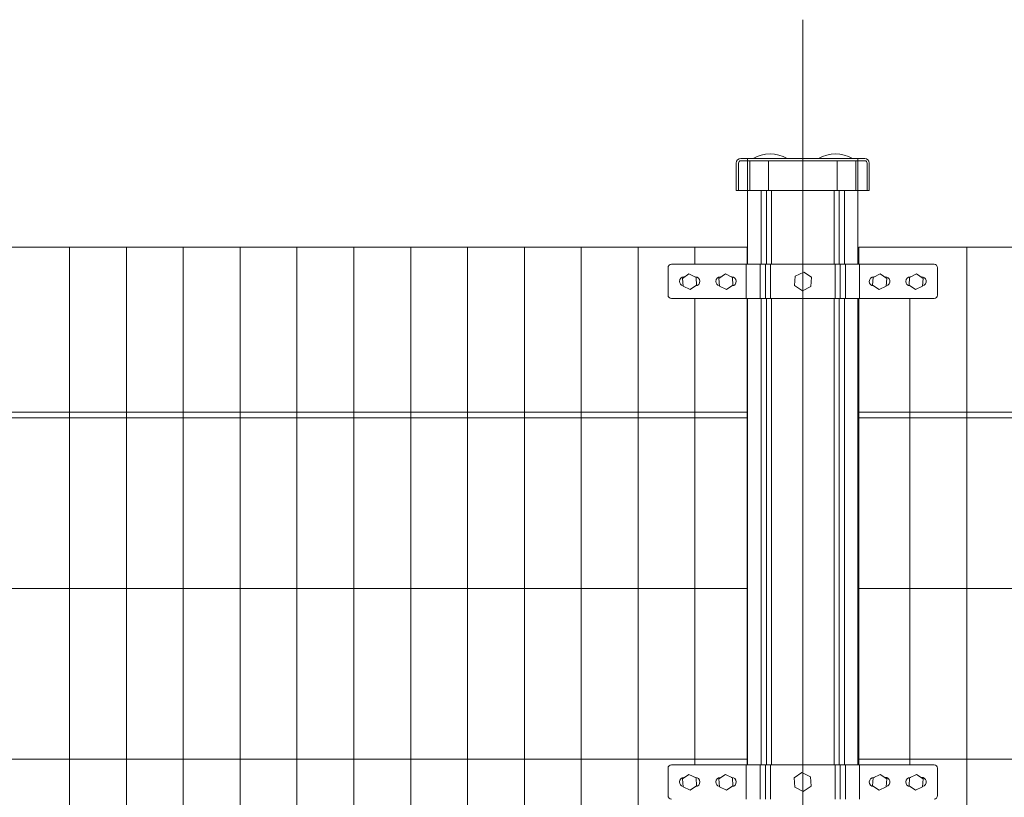
# Model space of a CAD drawing. Units: inches. Extents: x 85 to 875, y 0 to 560.
# Drawn here: x 475 to 539, y 392 to 443 of the extents above; entities that cross this region are included whole.
import ezdxf

# ---------------------------------------------------------------- set-up
doc = ezdxf.new("R2010")
doc.units = ezdxf.units.IN
doc.header["$MEASUREMENT"] = 0
doc.layers.add('캡', color=7, linetype='Continuous')

# ---------------------------------------------------------------- blocks, each defined once
blk = doc.blocks.new('block 13')
at = {"lineweight": 0}
blk.add_lwpolyline([(373.402, 394.093), (522.57, 394.093)], dxfattribs=at)
blk = doc.blocks.new('block 15')
at = {"lineweight": 0}
blk.add_lwpolyline([(373.402, 427.791), (522.57, 427.791)], dxfattribs=at)
blk = doc.blocks.new('block 16')
at = {"lineweight": 0}
blk.add_lwpolyline([(373.402, 416.933), (522.57, 416.933)], dxfattribs=at)
blk = doc.blocks.new('block 17')
at = {"lineweight": 0}
blk.add_lwpolyline([(373.402, 416.559), (522.57, 416.559)], dxfattribs=at)
blk = doc.blocks.new('block 19')
at = {"lineweight": 0}
blk.add_lwpolyline([(373.402, 405.326), (522.57, 405.326)], dxfattribs=at)
blk = doc.blocks.new('block 1143')
at = {"lineweight": 0}
blk.add_lwpolyline([(522.57, 393.719), (522.57, 424.421)], dxfattribs=at)
blk = doc.blocks.new('block 1144')
at = {"lineweight": 0}
blk.add_lwpolyline([(519.126, 424.421), (519.126, 393.719)], dxfattribs=at)
blk = doc.blocks.new('block 1163')
at = {"lineweight": 0}
blk.add_lwpolyline([(515.382, 427.791), (515.382, 360.396)], dxfattribs=at)
blk = doc.blocks.new('block 1164')
at = {"lineweight": 0}
blk.add_lwpolyline([(511.638, 427.791), (511.638, 360.396)], dxfattribs=at)
blk = doc.blocks.new('block 1165')
at = {"lineweight": 0}
blk.add_lwpolyline([(504.149, 427.791), (504.149, 360.396)], dxfattribs=at)
blk = doc.blocks.new('block 1166')
at = {"lineweight": 0}
blk.add_lwpolyline([(507.894, 427.791), (507.894, 360.396)], dxfattribs=at)
blk = doc.blocks.new('block 1167')
at = {"lineweight": 0}
blk.add_lwpolyline([(481.684, 427.791), (481.684, 360.396)], dxfattribs=at)
blk = doc.blocks.new('block 1168')
at = {"lineweight": 0}
blk.add_lwpolyline([(485.429, 427.791), (485.429, 360.396)], dxfattribs=at)
blk = doc.blocks.new('block 1169')
at = {"lineweight": 0}
blk.add_lwpolyline([(489.173, 427.791), (489.173, 360.396)], dxfattribs=at)
blk = doc.blocks.new('block 1170')
at = {"lineweight": 0}
blk.add_lwpolyline([(492.917, 427.791), (492.917, 360.396)], dxfattribs=at)
blk = doc.blocks.new('block 1171')
at = {"lineweight": 0}
blk.add_lwpolyline([(496.661, 427.791), (496.661, 360.396)], dxfattribs=at)
blk = doc.blocks.new('block 1172')
at = {"lineweight": 0}
blk.add_lwpolyline([(500.405, 427.791), (500.405, 360.396)], dxfattribs=at)
blk = doc.blocks.new('block 1173')
at = {"lineweight": 0}
blk.add_lwpolyline([(477.94, 427.791), (477.94, 360.396)], dxfattribs=at)
blk = doc.blocks.new('block 1200')
at = {"lineweight": 0}
blk.add_lwpolyline([(533.279, 424.421), (533.279, 393.719)], dxfattribs=at)
blk = doc.blocks.new('block 1201')
at = {"lineweight": 0}
blk.add_lwpolyline([(537.023, 427.791), (537.023, 360.396)], dxfattribs=at)
blk = doc.blocks.new('block 1202')
at = {"lineweight": 0}
blk.add_lwpolyline([(529.91, 424.421), (529.91, 393.719)], dxfattribs=at)
blk = doc.blocks.new('block 1203')
at = {"lineweight": 0}
blk.add_lwpolyline([(526.226, 442.768), (526.226, 342.06)], dxfattribs=at)
blk = doc.blocks.new('block 1204')
at = {"lineweight": 0}
blk.add_lwpolyline([(529.857, 424.421), (529.857, 393.719)], dxfattribs=at)
blk = doc.blocks.new('block 1205')
at = {"lineweight": 0}
blk.add_lwpolyline([(528.977, 424.421), (528.977, 393.719)], dxfattribs=at)
blk = doc.blocks.new('block 1206')
at = {"lineweight": 0}
blk.add_lwpolyline([(528.623, 424.421), (528.623, 393.719)], dxfattribs=at)
blk = doc.blocks.new('block 1207')
at = {"lineweight": 0}
blk.add_lwpolyline([(528.295, 424.421), (528.295, 393.719)], dxfattribs=at)
blk = doc.blocks.new('block 1208')
at = {"lineweight": 0}
blk.add_lwpolyline([(524.155, 424.421), (524.155, 393.719)], dxfattribs=at)
blk = doc.blocks.new('block 1209')
at = {"lineweight": 0}
blk.add_lwpolyline([(523.828, 424.421), (523.828, 393.719)], dxfattribs=at)
blk = doc.blocks.new('block 1210')
at = {"lineweight": 0}
blk.add_lwpolyline([(523.474, 424.421), (523.474, 393.719)], dxfattribs=at)
blk = doc.blocks.new('block 1211')
at = {"lineweight": 0}
blk.add_lwpolyline([(522.594, 424.421), (522.594, 393.719)], dxfattribs=at)
blk = doc.blocks.new('block 1470')
at = {"lineweight": 0}
blk.add_lwpolyline([(529.91, 394.093), (570.434, 394.093)], dxfattribs=at)
blk = doc.blocks.new('block 1473')
at = {"lineweight": 0}
blk.add_lwpolyline([(529.91, 405.326), (570.434, 405.326)], dxfattribs=at)
blk = doc.blocks.new('block 1477')
at = {"lineweight": 0}
blk.add_lwpolyline([(530.859, 392.856), (531.322, 393.083), (531.751, 392.795), (531.716, 392.281), (531.252, 392.054), (530.824, 392.342), (530.859, 392.856)], dxfattribs=at)
blk = doc.blocks.new('block 1478')
at = {"lineweight": 0}
blk.add_lwpolyline([(534.874, 393.719), (517.576, 393.719)], dxfattribs=at)
blk = doc.blocks.new('block 1747')
at = {"lineweight": 0}
blk.add_lwpolyline([(530.938, 392.895), (530.905, 392.895)], dxfattribs=at)
blk = doc.blocks.new('block 1748')
at = {"lineweight": 0}
blk.add_open_spline([(530.905, 392.895), (530.74, 392.895), (530.605, 392.761), (530.605, 392.596), (530.605, 392.436), (530.731, 392.304), (530.892, 392.296)], degree=3, knots=[0, 0, 0, 0, 1, 1, 1, 2, 2, 2, 2], dxfattribs=at)
blk = doc.blocks.new('block 1749')
at = {"lineweight": 0}
blk.add_lwpolyline([(529.962, 393.719), (529.962, 391.472)], dxfattribs=at)
blk = doc.blocks.new('block 1750')
at = {"lineweight": 0}
blk.add_lwpolyline([(523.422, 393.719), (523.422, 391.472)], dxfattribs=at)
blk = doc.blocks.new('block 1751')
at = {"lineweight": 0}
blk.add_lwpolyline([(523.775, 393.719), (523.775, 391.472)], dxfattribs=at)
blk = doc.blocks.new('block 1752')
at = {"lineweight": 0}
blk.add_lwpolyline([(524.103, 393.719), (524.103, 391.472)], dxfattribs=at)
blk = doc.blocks.new('block 1753')
at = {"lineweight": 0}
blk.add_lwpolyline([(528.348, 393.719), (528.348, 391.472)], dxfattribs=at)
blk = doc.blocks.new('block 1754')
at = {"lineweight": 0}
blk.add_lwpolyline([(528.675, 393.719), (528.675, 391.472)], dxfattribs=at)
blk = doc.blocks.new('block 1755')
at = {"lineweight": 0}
blk.add_lwpolyline([(529.029, 393.719), (529.029, 391.472)], dxfattribs=at)
blk = doc.blocks.new('block 1756')
at = {"lineweight": 0}
blk.add_lwpolyline([(519.115, 392.895), (519.148, 392.895)], dxfattribs=at)
blk = doc.blocks.new('block 1757')
at = {"lineweight": 0}
blk.add_lwpolyline([(518.4, 392.895), (518.452, 392.895)], dxfattribs=at)
blk = doc.blocks.new('block 1758')
at = {"lineweight": 0}
blk.add_open_spline([(518.4, 392.895), (518.234, 392.895), (518.101, 392.761), (518.101, 392.596), (518.101, 392.454), (518.199, 392.332), (518.337, 392.303)], degree=3, knots=[0, 0, 0, 0, 1, 1, 1, 2, 2, 2, 2], dxfattribs=at)
blk = doc.blocks.new('block 1759')
at = {"lineweight": 0}
blk.add_open_spline([(519.162, 392.296), (519.328, 392.304), (519.456, 392.444), (519.448, 392.609), (519.44, 392.77), (519.309, 392.895), (519.148, 392.895)], degree=3, knots=[0, 0, 0, 0, 1, 1, 1, 2, 2, 2, 2], dxfattribs=at)
blk = doc.blocks.new('block 1760')
at = {"lineweight": 0}
blk.add_open_spline([(521.559, 392.296), (521.725, 392.304), (521.852, 392.444), (521.844, 392.609), (521.837, 392.77), (521.705, 392.895), (521.545, 392.895)], degree=3, knots=[0, 0, 0, 0, 1, 1, 1, 2, 2, 2, 2], dxfattribs=at)
blk = doc.blocks.new('block 1761')
at = {"lineweight": 0}
blk.add_open_spline([(520.796, 392.895), (520.631, 392.895), (520.497, 392.761), (520.497, 392.596), (520.497, 392.454), (520.596, 392.332), (520.733, 392.303)], degree=3, knots=[0, 0, 0, 0, 1, 1, 1, 2, 2, 2, 2], dxfattribs=at)
blk = doc.blocks.new('block 1762')
at = {"lineweight": 0}
blk.add_lwpolyline([(520.796, 392.895), (520.849, 392.895)], dxfattribs=at)
blk = doc.blocks.new('block 1763')
at = {"lineweight": 0}
blk.add_lwpolyline([(521.512, 392.895), (521.545, 392.895)], dxfattribs=at)
blk = doc.blocks.new('block 1764')
at = {"lineweight": 0}
blk.add_open_spline([(517.576, 393.719), (517.452, 393.719), (517.352, 393.618), (517.352, 393.494)], degree=3, dxfattribs=at)
blk = doc.blocks.new('block 1765')
at = {"lineweight": 0}
blk.add_lwpolyline([(517.352, 393.494), (517.352, 391.697)], dxfattribs=at)
blk = doc.blocks.new('block 1766')
at = {"lineweight": 0}
blk.add_open_spline([(517.352, 391.697), (517.352, 391.573), (517.452, 391.472), (517.576, 391.472)], degree=3, dxfattribs=at)
blk = doc.blocks.new('block 1767')
at = {"lineweight": 0}
blk.add_lwpolyline([(522.488, 393.719), (522.488, 391.472)], dxfattribs=at)
blk = doc.blocks.new('block 1768')
at = {"lineweight": 0}
blk.add_lwpolyline([(521.591, 392.856), (521.128, 393.083), (520.7, 392.795), (520.735, 392.281), (521.198, 392.054), (521.626, 392.342), (521.591, 392.856)], dxfattribs=at)
blk = doc.blocks.new('block 1769')
at = {"lineweight": 0}
blk.add_lwpolyline([(519.194, 392.856), (518.731, 393.083), (518.304, 392.795), (518.339, 392.281), (518.802, 392.054), (519.23, 392.342), (519.194, 392.856)], dxfattribs=at)
blk = doc.blocks.new('block 1770')
at = {"lineweight": 0}
blk.add_lwpolyline([(526.725, 392.938), (526.168, 393.209), (525.654, 392.864), (525.697, 392.247), (526.253, 391.975), (526.767, 392.32), (526.725, 392.938)], dxfattribs=at)
blk = doc.blocks.new('block 1846')
at = {"lineweight": 0}
blk.add_lwpolyline([(531.654, 392.895), (531.602, 392.895)], dxfattribs=at)
blk = doc.blocks.new('block 1847')
at = {"lineweight": 0}
blk.add_open_spline([(531.717, 392.303), (531.879, 392.337), (531.981, 392.497), (531.947, 392.658), (531.918, 392.796), (531.796, 392.895), (531.654, 392.895)], degree=3, knots=[0, 0, 0, 0, 1, 1, 1, 2, 2, 2, 2], dxfattribs=at)
blk = doc.blocks.new('block 1848')
at = {"lineweight": 0}
blk.add_lwpolyline([(533.335, 392.895), (533.302, 392.895)], dxfattribs=at)
blk = doc.blocks.new('block 1849')
at = {"lineweight": 0}
blk.add_lwpolyline([(534.051, 392.895), (533.998, 392.895)], dxfattribs=at)
blk = doc.blocks.new('block 1850')
at = {"lineweight": 0}
blk.add_open_spline([(533.302, 392.895), (533.137, 392.895), (533.002, 392.761), (533.002, 392.596), (533.002, 392.436), (533.128, 392.304), (533.288, 392.296)], degree=3, knots=[0, 0, 0, 0, 1, 1, 1, 2, 2, 2, 2], dxfattribs=at)
blk = doc.blocks.new('block 1851')
at = {"lineweight": 0}
blk.add_open_spline([(534.113, 392.303), (534.275, 392.337), (534.378, 392.497), (534.344, 392.658), (534.314, 392.796), (534.191, 392.895), (534.051, 392.895)], degree=3, knots=[0, 0, 0, 0, 1, 1, 1, 2, 2, 2, 2], dxfattribs=at)
blk = doc.blocks.new('block 1852')
at = {"lineweight": 0}
blk.add_open_spline([(534.874, 391.472), (534.998, 391.472), (535.099, 391.573), (535.099, 391.697)], degree=3, dxfattribs=at)
blk = doc.blocks.new('block 1853')
at = {"lineweight": 0}
blk.add_lwpolyline([(535.099, 393.494), (535.099, 391.697)], dxfattribs=at)
blk = doc.blocks.new('block 1854')
at = {"lineweight": 0}
blk.add_open_spline([(535.099, 393.494), (535.099, 393.618), (534.998, 393.719), (534.874, 393.719)], degree=3, dxfattribs=at)
blk = doc.blocks.new('block 1855')
at = {"lineweight": 0}
blk.add_lwpolyline([(533.256, 392.856), (533.719, 393.083), (534.146, 392.795), (534.111, 392.281), (533.648, 392.054), (533.221, 392.342), (533.256, 392.856)], dxfattribs=at)
blk = doc.blocks.new('block 2210')
at = {"lineweight": 0}
blk.add_lwpolyline([(529.91, 427.791), (570.434, 427.791)], dxfattribs=at)
blk = doc.blocks.new('block 2211')
at = {"lineweight": 0}
blk.add_lwpolyline([(529.91, 416.933), (570.434, 416.933)], dxfattribs=at)
blk = doc.blocks.new('block 2212')
at = {"lineweight": 0}
blk.add_lwpolyline([(529.91, 416.559), (570.434, 416.559)], dxfattribs=at)
blk = doc.blocks.new('block 2213')
at = {"lineweight": 0}
blk.add_lwpolyline([(530.859, 425.805), (531.322, 426.032), (531.751, 425.744), (531.716, 425.229), (531.252, 425.003), (530.824, 425.291), (530.859, 425.805)], dxfattribs=at)
blk = doc.blocks.new('block 2214')
at = {"lineweight": 0}
blk.add_lwpolyline([(517.576, 424.421), (534.874, 424.421)], dxfattribs=at)
blk = doc.blocks.new('block 2215')
at = {"lineweight": 0}
blk.add_lwpolyline([(517.576, 426.668), (534.874, 426.668)], dxfattribs=at)
blk = doc.blocks.new('block 2217')
at = {"lineweight": 0}
blk.add_lwpolyline([(529.857, 431.535), (522.594, 431.535)], dxfattribs=at)
blk = doc.blocks.new('block 2218')
at = {"lineweight": 0}
blk.add_lwpolyline([(529.857, 431.535), (522.594, 431.535)], dxfattribs=at)
blk = doc.blocks.new('block 2219')
at = {"lineweight": 0}
blk.add_lwpolyline([(529.857, 431.535), (522.594, 431.535)], dxfattribs=at)
blk = doc.blocks.new('block 2220')
at = {"lineweight": 0}
blk.add_lwpolyline([(519.126, 427.791), (519.126, 426.668)], dxfattribs=at)
blk = doc.blocks.new('block 2221')
at = {"lineweight": 0}
blk.add_lwpolyline([(529.962, 426.668), (529.962, 424.421)], dxfattribs=at)
blk = doc.blocks.new('block 2222')
at = {"lineweight": 0}
blk.add_lwpolyline([(522.488, 426.668), (522.488, 424.421)], dxfattribs=at)
blk = doc.blocks.new('block 2223')
at = {"lineweight": 0}
blk.add_lwpolyline([(529.91, 426.668), (529.91, 427.791)], dxfattribs=at)
blk = doc.blocks.new('block 2224')
at = {"lineweight": 0}
blk.add_lwpolyline([(522.57, 426.668), (522.57, 427.791)], dxfattribs=at)
blk = doc.blocks.new('block 2225')
at = {"lineweight": 0}
blk.add_lwpolyline([(529.857, 431.535), (529.857, 426.668)], dxfattribs=at)
blk = doc.blocks.new('block 2226')
at = {"lineweight": 0}
blk.add_lwpolyline([(530.938, 425.844), (530.905, 425.844)], dxfattribs=at)
blk = doc.blocks.new('block 2227')
at = {"lineweight": 0}
blk.add_open_spline([(530.905, 425.844), (530.74, 425.844), (530.605, 425.71), (530.605, 425.544), (530.605, 425.384), (530.731, 425.253), (530.892, 425.245)], degree=3, knots=[0, 0, 0, 0, 1, 1, 1, 2, 2, 2, 2], dxfattribs=at)
blk = doc.blocks.new('block 2228')
at = {"lineweight": 0}
blk.add_open_spline([(517.576, 426.668), (517.452, 426.668), (517.352, 426.567), (517.352, 426.443)], degree=3, dxfattribs=at)
blk = doc.blocks.new('block 2229')
at = {"lineweight": 0}
blk.add_lwpolyline([(517.352, 426.443), (517.352, 424.646)], dxfattribs=at)
blk = doc.blocks.new('block 2230')
at = {"lineweight": 0}
blk.add_open_spline([(517.352, 424.646), (517.352, 424.522), (517.452, 424.421), (517.576, 424.421)], degree=3, dxfattribs=at)
blk = doc.blocks.new('block 2231')
at = {"lineweight": 0}
blk.add_lwpolyline([(522.594, 431.535), (522.594, 426.668)], dxfattribs=at)
blk = doc.blocks.new('block 2232')
at = {"lineweight": 0}
blk.add_lwpolyline([(523.474, 431.535), (523.474, 426.668)], dxfattribs=at)
blk = doc.blocks.new('block 2233')
at = {"lineweight": 0}
blk.add_lwpolyline([(523.828, 431.535), (523.828, 426.668)], dxfattribs=at)
blk = doc.blocks.new('block 2234')
at = {"lineweight": 0}
blk.add_lwpolyline([(524.155, 431.535), (524.155, 426.668)], dxfattribs=at)
blk = doc.blocks.new('block 2235')
at = {"lineweight": 0}
blk.add_lwpolyline([(523.422, 426.668), (523.422, 424.421)], dxfattribs=at)
blk = doc.blocks.new('block 2236')
at = {"lineweight": 0}
blk.add_lwpolyline([(523.775, 426.668), (523.775, 424.421)], dxfattribs=at)
blk = doc.blocks.new('block 2237')
at = {"lineweight": 0}
blk.add_lwpolyline([(524.103, 426.668), (524.103, 424.421)], dxfattribs=at)
blk = doc.blocks.new('block 2238')
at = {"lineweight": 0}
blk.add_lwpolyline([(528.348, 426.668), (528.348, 424.421)], dxfattribs=at)
blk = doc.blocks.new('block 2239')
at = {"lineweight": 0}
blk.add_lwpolyline([(528.675, 426.668), (528.675, 424.421)], dxfattribs=at)
blk = doc.blocks.new('block 2240')
at = {"lineweight": 0}
blk.add_lwpolyline([(529.029, 426.668), (529.029, 424.421)], dxfattribs=at)
blk = doc.blocks.new('block 2241')
at = {"lineweight": 0}
blk.add_lwpolyline([(528.977, 431.535), (528.977, 426.668)], dxfattribs=at)
blk = doc.blocks.new('block 2242')
at = {"lineweight": 0}
blk.add_lwpolyline([(528.623, 431.535), (528.623, 426.668)], dxfattribs=at)
blk = doc.blocks.new('block 2243')
at = {"lineweight": 0}
blk.add_lwpolyline([(528.295, 431.535), (528.295, 426.668)], dxfattribs=at)
blk = doc.blocks.new('block 2244')
at = {"lineweight": 0}
blk.add_open_spline([(518.4, 425.844), (518.234, 425.844), (518.101, 425.71), (518.101, 425.544), (518.101, 425.403), (518.199, 425.281), (518.337, 425.251)], degree=3, knots=[0, 0, 0, 0, 1, 1, 1, 2, 2, 2, 2], dxfattribs=at)
blk = doc.blocks.new('block 2245')
at = {"lineweight": 0}
blk.add_open_spline([(519.162, 425.245), (519.328, 425.253), (519.456, 425.393), (519.448, 425.559), (519.44, 425.718), (519.309, 425.844), (519.148, 425.844)], degree=3, knots=[0, 0, 0, 0, 1, 1, 1, 2, 2, 2, 2], dxfattribs=at)
blk = doc.blocks.new('block 2246')
at = {"lineweight": 0}
blk.add_lwpolyline([(518.4, 425.844), (518.452, 425.844)], dxfattribs=at)
blk = doc.blocks.new('block 2247')
at = {"lineweight": 0}
blk.add_lwpolyline([(519.194, 425.805), (518.731, 426.032), (518.304, 425.744), (518.339, 425.229), (518.802, 425.003), (519.23, 425.291), (519.194, 425.805)], dxfattribs=at)
blk = doc.blocks.new('block 2248')
at = {"lineweight": 0}
blk.add_lwpolyline([(519.115, 425.844), (519.148, 425.844)], dxfattribs=at)
blk = doc.blocks.new('block 2249')
at = {"lineweight": 0}
blk.add_open_spline([(521.559, 425.245), (521.725, 425.253), (521.852, 425.393), (521.844, 425.559), (521.837, 425.718), (521.705, 425.844), (521.545, 425.844)], degree=3, knots=[0, 0, 0, 0, 1, 1, 1, 2, 2, 2, 2], dxfattribs=at)
blk = doc.blocks.new('block 2250')
at = {"lineweight": 0}
blk.add_open_spline([(520.796, 425.844), (520.631, 425.844), (520.497, 425.71), (520.497, 425.544), (520.497, 425.403), (520.596, 425.281), (520.733, 425.251)], degree=3, knots=[0, 0, 0, 0, 1, 1, 1, 2, 2, 2, 2], dxfattribs=at)
blk = doc.blocks.new('block 2251')
at = {"lineweight": 0}
blk.add_lwpolyline([(520.796, 425.844), (520.849, 425.844)], dxfattribs=at)
blk = doc.blocks.new('block 2252')
at = {"lineweight": 0}
blk.add_lwpolyline([(521.512, 425.844), (521.545, 425.844)], dxfattribs=at)
blk = doc.blocks.new('block 2253')
at = {"lineweight": 0}
blk.add_lwpolyline([(521.591, 425.805), (521.128, 426.032), (520.7, 425.744), (520.735, 425.229), (521.198, 425.003), (521.626, 425.291), (521.591, 425.805)], dxfattribs=at)
blk = doc.blocks.new('block 2254')
at = {"lineweight": 0}
blk.add_lwpolyline([(525.727, 425.886), (526.282, 426.159), (526.796, 425.813), (526.753, 425.196), (526.197, 424.923), (525.684, 425.269), (525.727, 425.886)], dxfattribs=at)
blk = doc.blocks.new('block 2255')
at = {"lineweight": 0}
blk.add_open_spline([(534.874, 424.421), (534.998, 424.421), (535.099, 424.522), (535.099, 424.646)], degree=3, dxfattribs=at)
blk = doc.blocks.new('block 2256')
at = {"lineweight": 0}
blk.add_lwpolyline([(535.099, 426.443), (535.099, 424.646)], dxfattribs=at)
blk = doc.blocks.new('block 2257')
at = {"lineweight": 0}
blk.add_open_spline([(535.099, 426.443), (535.099, 426.567), (534.998, 426.668), (534.874, 426.668)], degree=3, dxfattribs=at)
blk = doc.blocks.new('block 2258')
at = {"lineweight": 0}
blk.add_lwpolyline([(531.654, 425.844), (531.602, 425.844)], dxfattribs=at)
blk = doc.blocks.new('block 2259')
at = {"lineweight": 0}
blk.add_open_spline([(531.717, 425.251), (531.879, 425.286), (531.981, 425.445), (531.947, 425.607), (531.918, 425.745), (531.796, 425.844), (531.654, 425.844)], degree=3, knots=[0, 0, 0, 0, 1, 1, 1, 2, 2, 2, 2], dxfattribs=at)
blk = doc.blocks.new('block 2260')
at = {"lineweight": 0}
blk.add_open_spline([(533.302, 425.844), (533.137, 425.844), (533.002, 425.71), (533.002, 425.544), (533.002, 425.384), (533.128, 425.253), (533.288, 425.245)], degree=3, knots=[0, 0, 0, 0, 1, 1, 1, 2, 2, 2, 2], dxfattribs=at)
blk = doc.blocks.new('block 2261')
at = {"lineweight": 0}
blk.add_open_spline([(534.113, 425.251), (534.275, 425.286), (534.378, 425.445), (534.344, 425.607), (534.314, 425.745), (534.191, 425.844), (534.051, 425.844)], degree=3, knots=[0, 0, 0, 0, 1, 1, 1, 2, 2, 2, 2], dxfattribs=at)
blk = doc.blocks.new('block 2262')
at = {"lineweight": 0}
blk.add_lwpolyline([(534.051, 425.844), (533.998, 425.844)], dxfattribs=at)
blk = doc.blocks.new('block 2263')
at = {"lineweight": 0}
blk.add_lwpolyline([(533.335, 425.844), (533.302, 425.844)], dxfattribs=at)
blk = doc.blocks.new('block 2264')
at = {"lineweight": 0}
blk.add_lwpolyline([(533.256, 425.805), (533.719, 426.032), (534.146, 425.744), (534.111, 425.229), (533.648, 425.003), (533.221, 425.291), (533.256, 425.805)], dxfattribs=at)
blk = doc.blocks.new('block 3042')
at = {"layer": '캡', "lineweight": 0}
blk.add_lwpolyline([(528.48, 433.482), (528.48, 431.535)], dxfattribs=at)
blk = doc.blocks.new('block 3043')
at = {"layer": '캡', "lineweight": 0}
blk.add_lwpolyline([(529.857, 433.632), (529.857, 431.535)], dxfattribs=at)
blk = doc.blocks.new('block 3044')
at = {"layer": '캡', "lineweight": 0}
blk.add_lwpolyline([(529.708, 433.482), (529.708, 431.535)], dxfattribs=at)
blk = doc.blocks.new('block 3045')
at = {"layer": '캡', "lineweight": 0}
blk.add_lwpolyline([(530.605, 433.333), (530.605, 431.535)], dxfattribs=at)
blk = doc.blocks.new('block 3046')
at = {"layer": '캡', "lineweight": 0}
blk.add_lwpolyline([(530.456, 433.333), (530.456, 431.535)], dxfattribs=at)
blk = doc.blocks.new('block 3047')
at = {"layer": '캡', "lineweight": 0}
blk.add_open_spline([(530.456, 433.333), (530.456, 433.415), (530.389, 433.482), (530.307, 433.482)], degree=3, dxfattribs=at)
blk = doc.blocks.new('block 3048')
at = {"layer": '캡', "lineweight": 0}
blk.add_open_spline([(530.605, 433.333), (530.605, 433.498), (530.472, 433.632), (530.307, 433.632)], degree=3, dxfattribs=at)
blk = doc.blocks.new('block 3049')
at = {"layer": '캡', "lineweight": 0}
blk.add_open_spline([(525.192, 433.632), (524.497, 434.031), (523.642, 434.031), (522.946, 433.632)], degree=3, dxfattribs=at)
blk = doc.blocks.new('block 3050')
at = {"layer": '캡', "lineweight": 0}
blk.add_open_spline([(529.505, 433.632), (528.81, 434.031), (527.954, 434.031), (527.259, 433.632)], degree=3, dxfattribs=at)
blk = doc.blocks.new('block 3051')
at = {"layer": '캡', "lineweight": 0}
blk.add_lwpolyline([(530.307, 433.632), (522.145, 433.632)], dxfattribs=at)
blk = doc.blocks.new('block 3052')
at = {"layer": '캡', "lineweight": 0}
blk.add_lwpolyline([(530.307, 433.482), (522.145, 433.482)], dxfattribs=at)
blk = doc.blocks.new('block 3053')
at = {"layer": '캡', "lineweight": 0}
blk.add_lwpolyline([(530.605, 431.535), (521.845, 431.535)], dxfattribs=at)
blk = doc.blocks.new('block 3054')
at = {"layer": '캡', "lineweight": 0}
blk.add_lwpolyline([(522.594, 433.632), (522.594, 431.535)], dxfattribs=at)
blk = doc.blocks.new('block 3055')
at = {"layer": '캡', "lineweight": 0}
blk.add_lwpolyline([(522.743, 433.482), (522.743, 431.535)], dxfattribs=at)
blk = doc.blocks.new('block 3056')
at = {"layer": '캡', "lineweight": 0}
blk.add_lwpolyline([(523.972, 433.482), (523.972, 431.535)], dxfattribs=at)
blk = doc.blocks.new('block 3057')
at = {"layer": '캡', "lineweight": 0}
blk.add_open_spline([(522.145, 433.482), (522.062, 433.482), (521.994, 433.415), (521.994, 433.333)], degree=3, dxfattribs=at)
blk = doc.blocks.new('block 3058')
at = {"layer": '캡', "lineweight": 0}
blk.add_open_spline([(522.145, 433.632), (521.979, 433.632), (521.845, 433.498), (521.845, 433.333)], degree=3, dxfattribs=at)
blk = doc.blocks.new('block 3059')
at = {"layer": '캡', "lineweight": 0}
blk.add_lwpolyline([(521.845, 433.333), (521.845, 431.535)], dxfattribs=at)
blk = doc.blocks.new('block 3060')
at = {"layer": '캡', "lineweight": 0}
blk.add_lwpolyline([(521.994, 433.333), (521.994, 431.535)], dxfattribs=at)

msp = doc.modelspace()

# ---------------------------------------------------------------- block references
for name in ['block 1203', 'block 2217', 'block 2218', 'block 2219', 'block 2231', 'block 2232', 'block 2233', 'block 2234', 'block 2243', 'block 2242', 'block 2241', 'block 2225', 'block 15', 'block 1173', 'block 1167', 'block 1168', 'block 1169', 'block 1170', 'block 1171', 'block 1172', 'block 1165', 'block 1166', 'block 1164', 'block 1163', 'block 2220', 'block 2224', 'block 2210', 'block 2223', 'block 1201', 'block 2228', 'block 2215', 'block 2222', 'block 2235', 'block 2236', 'block 2237', 'block 2238', 'block 2239', 'block 2240', 'block 2221', 'block 2257', 'block 2229', 'block 2247', 'block 2253', 'block 2254', 'block 2213', 'block 2264', 'block 2256', 'block 2244', 'block 2246', 'block 2248', 'block 2245', 'block 2250', 'block 2251', 'block 2252', 'block 2249', 'block 2227', 'block 2226', 'block 2258', 'block 2259', 'block 2260', 'block 2263', 'block 2262', 'block 2261', 'block 2230', 'block 2214', 'block 1144', 'block 1143', 'block 1211', 'block 1210', 'block 1209', 'block 1208', 'block 1207', 'block 1206', 'block 1205', 'block 1204', 'block 1202', 'block 1200', 'block 2255', 'block 16', 'block 2211', 'block 17', 'block 2212', 'block 19', 'block 1473', 'block 13', 'block 1764', 'block 1478', 'block 1767', 'block 1750', 'block 1751', 'block 1752', 'block 1753', 'block 1754', 'block 1755', 'block 1470', 'block 1749', 'block 1854', 'block 1765', 'block 1758', 'block 1769', 'block 1757', 'block 1756', 'block 1759', 'block 1761', 'block 1768', 'block 1762', 'block 1763', 'block 1760', 'block 1770', 'block 1748', 'block 1477', 'block 1747', 'block 1846', 'block 1847', 'block 1850', 'block 1855', 'block 1848', 'block 1849', 'block 1851', 'block 1853', 'block 1766', 'block 1852']:
    msp.add_blockref(name, (0, 0))
at = {"layer": '캡'}
for name in ['block 3049', 'block 3050', 'block 3058', 'block 3059', 'block 3057', 'block 3060', 'block 3051', 'block 3052', 'block 3054', 'block 3055', 'block 3056', 'block 3042', 'block 3044', 'block 3043', 'block 3048', 'block 3047', 'block 3046', 'block 3045', 'block 3053']:
    msp.add_blockref(name, (0, 0), dxfattribs=at)

doc.saveas('drawing.dxf')
